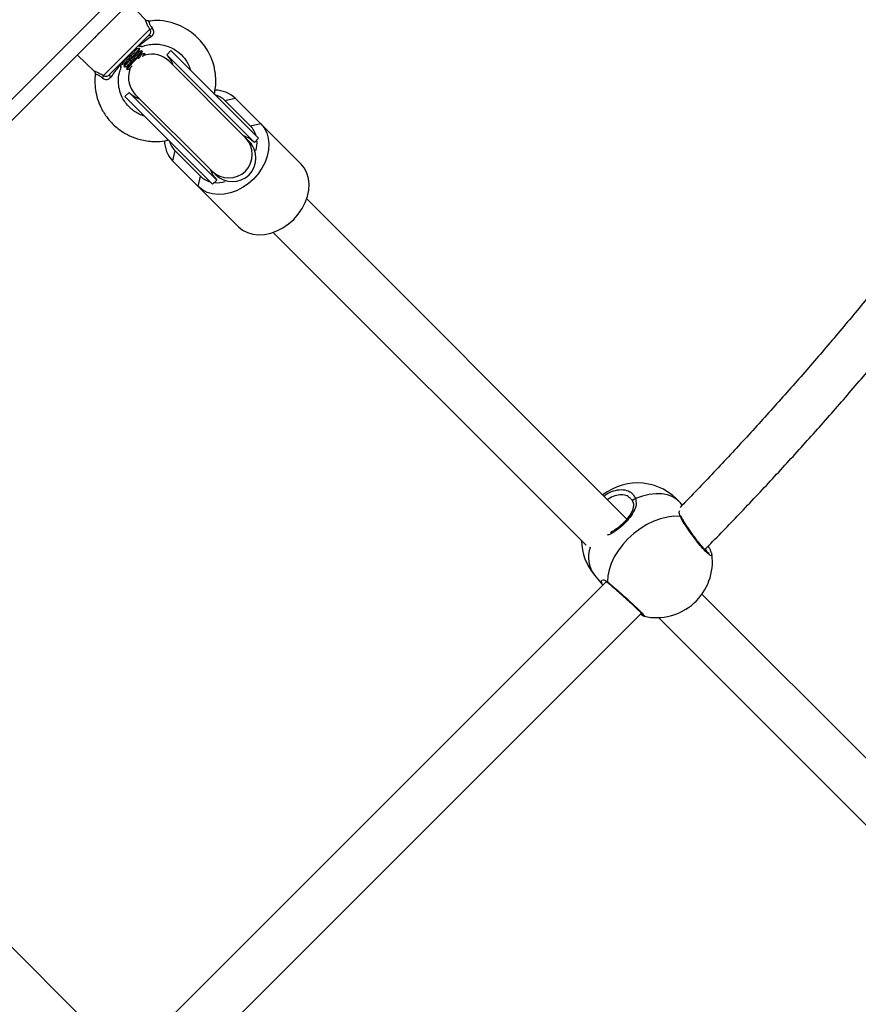
# Model space of a CAD drawing. Units: millimetres. Extents: x 4.4 to 23.1, y -4.3 to 14.5.
# Drawn here: x 12.7 to 13, y -1 to -0.7 of the extents above; entities that cross this region are included whole.
import ezdxf

# ---------------------------------------------------------------- set-up
doc = ezdxf.new("R2010")
doc.units = ezdxf.units.MM
doc.layers.add('DIASTASEIS', color=253, linetype='Continuous', lineweight=5)
doc.styles.get("Standard").update_dxf_attribs({"font": 'ARIALN.TTF'})
doc.dimstyles.new('STANDARD_ACAD', dxfattribs={"dimtxt": 0.18, "dimasz": 0.15, "dimexe": 0.18, "dimexo": 0.0625, "dimgap": 0.09, "dimtad": 0, "dimtih": 1, "dimtoh": 1, "dimzin": 0, "dimdsep": 46, "dimtxsty": 'Standard', "dimblk": 'OBLIQUE', "dimcen": 0.09, "dimadec": 0, "dimazin": 0, "dimtfac": 1, "dimtofl": 0, "dimtmove": 0, "dimatfit": 3, "dimfxl": 1, "dimtolj": 1, "dimtzin": 0, "dimarcsym": 0})

# ---------------------------------------------------------------- blocks, each defined once
blk = doc.blocks.new('_Oblique')
at = {"color": 0, "linetype": 'ByBlock', "lineweight": -2}
blk.add_line((-0.5, -0.5), (0.5, 0.5), dxfattribs=at)
blk = doc.blocks.new('*D13')
at = {"layer": 'Defpoints', "color": 0}
for p in [(6.057753605363622, 0.6072591899136324), (13.60195355062687, -1.213226728472479), (13.60195355062687, -3.525016941748733)]:
    blk.add_point(p, dxfattribs=at)
at = {"layer": 'DIASTASEIS', "color": 0, "lineweight": -2}
for p, q in [((6.057753605363622, 0.5447591899136324), (6.057753605363622, -3.705016941748733)), ((13.60195355062687, -1.275726728472479), (13.60195355062687, -3.705016941748733)), ((6.057753605363622, -3.525016941748733), (9.54818918508938, -3.525016941748733)), ((13.60195355062687, -3.525016941748733), (10.11151797090111, -3.525016941748733))]:
    blk.add_line(p, q, dxfattribs=at)
at = {"layer": 'DIASTASEIS', "color": 0, "linetype": 'ByBlock', "lineweight": -2, "xscale": 0.15, "yscale": 0.15, "zscale": 0.15, "rotation": 180}
blk.add_blockref('_Oblique', (6.057753605363622, -3.525016941748733), dxfattribs=at)
at = {"layer": 'DIASTASEIS', "color": 0, "linetype": 'ByBlock', "lineweight": -2, "xscale": 0.15, "yscale": 0.15, "zscale": 0.15}
blk.add_blockref('_Oblique', (13.60195355062687, -3.525016941748733), dxfattribs=at)
at = {"layer": 'DIASTASEIS', "color": 0, "insert": (9.829853577995245, -3.525016941748733), "char_height": 0.18, "attachment_point": 5}
blk.add_mtext('\\A1;7.55', dxfattribs=at)
blk = doc.blocks.new('*D14')
at = {"layer": 'Defpoints', "color": 0}
for p in [(11.97073022264469, 4.846694019929824), (13.08943428253717, -1.807201235681308), (15.78190114114061, -1.807201235681309)]:
    blk.add_point(p, dxfattribs=at)
at = {"layer": 'DIASTASEIS', "color": 0, "lineweight": -2}
for p, q in [((12.03323022264469, 4.846694019929824), (15.96190114114061, 4.846694019929824)), ((15.78190114114061, 4.846694019929824), (15.78190114114061, 1.701649529914163)), ((15.78190114114061, -1.807201235681309), (15.78190114114061, 1.337843254334353)), ((13.15193428253717, -1.807201235681308), (15.96190114114061, -1.807201235681309))]:
    blk.add_line(p, q, dxfattribs=at)
at = {"layer": 'DIASTASEIS', "color": 0, "linetype": 'ByBlock', "lineweight": -2, "xscale": 0.15, "yscale": 0.15, "zscale": 0.15}
for p, rotation in [((15.78190114114061, 4.846694019929824), 90), ((15.78190114114061, -1.807201235681309), 270)]:
    blk.add_blockref('_Oblique', p, dxfattribs=dict(at, rotation=rotation))
at = {"layer": 'DIASTASEIS', "color": 0, "insert": (15.78190114114061, 1.519746392124258), "char_height": 0.18, "attachment_point": 5}
blk.add_mtext('\\A1;6.65', dxfattribs=at)
blk = doc.blocks.new('*D16')
at = {"layer": 'Defpoints', "color": 0}
for p in [(4.523753605363972, 0.6062591899134286), (15.10197179764081, -1.227935951548831), (15.10197179764081, -4.075980322690272)]:
    blk.add_point(p, dxfattribs=at)
at = {"layer": 'DIASTASEIS', "color": 0, "lineweight": -2}
for p, q in [((4.523753605363972, 0.5437591899134286), (4.523753605363972, -4.255980322690272)), ((15.10197179764081, -1.290435951548831), (15.10197179764081, -4.255980322690272)), ((4.523753605363972, -4.075980322690272), (9.480980027559688, -4.075980322690272)), ((15.10197179764081, -4.075980322690272), (10.14474537544509, -4.075980322690272))]:
    blk.add_line(p, q, dxfattribs=at)
at = {"layer": 'DIASTASEIS', "color": 0, "linetype": 'ByBlock', "lineweight": -2, "xscale": 0.15, "yscale": 0.15, "zscale": 0.15, "rotation": 180}
blk.add_blockref('_Oblique', (4.523753605363972, -4.075980322690272), dxfattribs=at)
at = {"layer": 'DIASTASEIS', "color": 0, "linetype": 'ByBlock', "lineweight": -2, "xscale": 0.15, "yscale": 0.15, "zscale": 0.15}
blk.add_blockref('_Oblique', (15.10197179764081, -4.075980322690272), dxfattribs=at)
at = {"layer": 'DIASTASEIS', "color": 0, "insert": (9.81286270150239, -4.075980322690272), "char_height": 0.18, "attachment_point": 5}
blk.add_mtext('\\A1;10.60', dxfattribs=at)
blk = doc.blocks.new('*D18')
at = {"layer": 'Defpoints', "color": 0}
for p in [(11.97525270001609, 6.859946349753953), (16.63067577152436, 6.859946349753953), (13.07164171175066, -3.258266037440992)]:
    blk.add_point(p, dxfattribs=at)
at = {"layer": 'DIASTASEIS', "color": 0, "lineweight": -2}
for p, q in [((12.03775270001609, 6.859946349753953), (16.81067577152436, 6.859946349753953)), ((16.63067577152436, 6.859946349753953), (16.63067577152436, 1.982743293946385)), ((16.63067577152436, -3.258266037440992), (16.63067577152436, 1.618937018366577)), ((13.13414171175066, -3.258266037440992), (16.81067577152436, -3.258266037440992))]:
    blk.add_line(p, q, dxfattribs=at)
at = {"layer": 'DIASTASEIS', "color": 0, "linetype": 'ByBlock', "lineweight": -2, "xscale": 0.15, "yscale": 0.15, "zscale": 0.15}
for p, rotation in [((16.63067577152436, 6.859946349753953), 90), ((16.63067577152436, -3.258266037440992), 270)]:
    blk.add_blockref('_Oblique', p, dxfattribs=dict(at, rotation=rotation))
at = {"layer": 'DIASTASEIS', "color": 0, "insert": (16.63067577152436, 1.800840156156481), "char_height": 0.18, "attachment_point": 5}
blk.add_mtext('\\A1;10.15', dxfattribs=at)
blk = doc.blocks.new('S111B KATOPSI')
at = {"color": 7, "linetype": 'Continuous', "lineweight": 25}
for p, q in [((13.0505043105616, -0.3389908100872407), (12.17000360536557, -1.219491515283268)), ((12.71322096069279, -0.6875490438106926), (12.70773114037664, -0.681763980272196)), ((12.71426337999518, -0.6879526538033378), (12.71425708947508, -0.6879329963450136)), ((12.69632887874403, -0.693166241901169), (12.69622047148668, -0.6935737845452667)), ((12.69898866238808, -0.7064626355823993), (12.71472690789896, -0.6907243900678868)), ((12.71439204121206, -0.6927807489665856), (12.70104225980621, -0.7061305303724357)), ((12.71133738496, -0.6973910401358143), (12.71116059269051, -0.697214247866329)), ((12.69005347084684, -0.6994416498019991), (12.69584602511831, -0.704938578554108)), ((12.71222126843649, -0.6982749236123045), (12.712044381354, -0.6980980365298155)), ((12.71248831013808, -0.6997756488636941), (12.71310515191298, -0.6991588070887946)), ((12.71310515191298, -0.6991588070887946), (12.71292844182179, -0.6989820969939746)), ((12.71310515191298, -0.6991588070887946), (12.71310515191298, -0.6994966091516535)), ((12.72184118242448, -0.6979953426636047), (12.72042696886209, -0.699409556225989)), ((12.72042696886209, -0.699409556225989), (12.75012545367216, -0.7291080410360582)), ((12.72184118242448, -0.6979953426636047), (12.75153966723455, -0.727693827473674)), ((12.70506164874977, -0.7024290124246608), (12.70523856879962, -0.7026059324708758)), ((12.70516767946473, -0.7020051107139142), (12.70506170602247, -0.7024033976850905)), ((12.70594583238134, -0.7033131960562304), (12.70612245227611, -0.7034898159473659)), ((12.7471279012564, -0.727524702182679), (12.72109516681602, -0.7014919677423013)), ((12.70682973578668, -0.7041970994615685), (12.7070063357526, -0.7043736994238561)), ((12.70779707244154, -0.704771267203002), (12.70782315780824, -0.7047771287326459)), ((12.70769904680063, -0.7121374782874472), (12.70628483323825, -0.7135516918498315)), ((12.70628483323825, -0.7135516918498315), (12.73598331804832, -0.7432501766599007)), ((12.7373975316107, -0.7418359630975164), (12.70769904680063, -0.7121374782874472)), ((12.70978145831695, -0.7128056762413753), (12.73581419275732, -0.7388384106817529)), ((12.74015577228719, -0.7148957189602942), (12.74364065106355, -0.7141379570495037)), ((12.74882257581275, -0.7235625224894893), (12.74015577228719, -0.7148957189602942)), ((12.74364065106355, -0.7141379570495037), (12.75230745458911, -0.7228047605786987)), ((12.75230745458911, -0.7228047605786987), (12.74882257581275, -0.7235625224894893)), ((12.75230745458911, -0.7228047605786987), (12.7659430389206, -0.7364403449065566)), ((12.74837769927698, -0.7287745002032597), (12.7471279012564, -0.727524702182679)), ((12.74924413868147, -0.7296409396077497), (12.74837769927698, -0.7287745002032597)), ((12.75012545367216, -0.7291080410360582), (12.75153966723455, -0.727693827473674)), ((12.72318520953858, -0.7318662817089052), (12.72242744762779, -0.7353511604852674)), ((12.72318520953858, -0.7318662817089052), (12.73185201306413, -0.7405330852381002)), ((12.73109425115334, -0.7440179640144624), (12.72242744762779, -0.7353511604852674)), ((12.73109425115334, -0.7440179640144624), (12.73185201306413, -0.7405330852381002)), ((12.73581419275732, -0.7388384106817529), (12.73706399077791, -0.7400882087023337)), ((12.73706399077791, -0.7400882087023337), (12.7379304301824, -0.7409546481068237)), ((12.73109425115334, -0.7440179640144624), (12.74472983548484, -0.7576535483423203)), ((12.73598331804832, -0.7432501766599007), (12.7373975316107, -0.7418359630975164)), ((12.87636081780446, -0.8567576187307413), (12.76786637948616, -0.7482631804124384)), ((12.75655267098708, -0.7595768889115124), (12.86257320897065, -0.8655974268950803)), ((12.89511645162865, -0.8520217782898971), (12.8944837506563, -0.851268634811392)), ((12.86538811594009, -0.8757113032517072), (12.86821324481142, -0.879074230575613)), ((12.86932361322332, -0.8779638621637122), (12.7134386960818, -1.033848779305233)), ((13.02180705066284, -1.002203851585479), (12.90179623125668, -0.8821930321829559)), ((12.7217987886609, -1.048116103724285), (12.88127898897736, -0.8886359034078186)), ((12.88224217347241, -0.8896116628858426), (12.88222635228457, -0.8896122547558907)), ((12.88708832553974, -0.8901125434641717), (13.00801944182539, -1.011043659749818)), ((12.69565494046336, -1.029605195257433), (12.59108968419176, -0.9250398757104694))]:
    blk.add_line(p, q, dxfattribs=at)
at = {"color": 8, "linetype": 'Continuous', "lineweight": 25}
blk.add_line((12.17000360536557, -1.212420447471347), (13.04343324274968, -0.3389908100872407), dxfattribs=at)
at = {"color": 7, "linetype": 'Continuous', "lineweight": 25, "flags": 128}
for points in [[(12.71439204121206, -0.6927807489665856), (12.7144375302153, -0.6927572287532957), (12.71450385738652, -0.69275626192041), (12.714589374172, -0.6927778725004163), (12.71469195506806, -0.6928215233675719), (12.7148090504409, -0.6928861295783708), (12.71493774990385, -0.6929700853653475), (12.71507485464762, -0.6930713040093242), (12.71521695695927, -0.6931872697460921)], [(12.70620583512508, -0.7034308175062751), (12.70616780341815, -0.7033792715193403), (12.70668502566631, -0.7027300654809796), (12.70740933247661, -0.701906784997961), (12.70832526350504, -0.7008864725104349), (12.70928016223051, -0.6998332940421523), (12.71037895945054, -0.6986035675400917), (12.71111352274901, -0.6977434500478257), (12.71133738496, -0.6973910401358143), (12.71133738496, -0.6973910401358143)], [(12.70687976543494, -0.7041470698133043), (12.70683763165588, -0.7041511087992394), (12.70683763186324, -0.704151108351768), (12.70683763191781, -0.7041511082353527), (12.7068376354321, -0.7041511007156505), (12.70683764234062, -0.7041510858472311), (12.70683766636947, -0.7041510340496888), (12.70683775545994, -0.7041508420226155), (12.70683810064592, -0.7041501013483202), (12.70683950348693, -0.7041471490739486), (12.70684585729695, -0.70413466261755), (12.70688375089529, -0.7040723685387338), (12.70719304568346, -0.703672669929917), (12.70782618661477, -0.7029410973447074), (12.70826828960279, -0.7024433334773921), (12.70898996874102, -0.7016403786038854), (12.70989926512201, -0.7006376727005108), (12.71050488286281, -0.6999644048702311), (12.71097753621442, -0.6994338348305309), (12.71168258662809, -0.6986203339839694), (12.71194746230984, -0.6982840143829225), (12.71204319243706, -0.6981284716640648), (12.71200409359088, -0.6981383242929287)], [(12.70708971345383, -0.7043146940051219), (12.70705168689464, -0.7042631549958305), (12.7075689091428, -0.7036139489574698), (12.7082932159531, -0.7027906684744512), (12.70920914698153, -0.701770355986925), (12.710164045707, -0.7007171775186425), (12.71126284292703, -0.6994874510165818), (12.7119974062255, -0.6986273335243158), (12.71222126843649, -0.6982749236123045), (12.71222126843649, -0.6982749236123045)], [(12.75230745458911, -0.7228047605786987), (12.75344791982142, -0.7242063955455951), (12.75429913327688, -0.7258346873460386), (12.75484013526083, -0.7276495420265991), (12.75505760450623, -0.7296062718452294), (12.75494618619567, -0.7316566956179731), (12.75450862381994, -0.7337503251111475), (12.75375569161705, -0.7358356082114614), (12.75270592927635, -0.7378611983332366), (12.75138518543034, -0.7397772187251821), (12.74982598117575, -0.7415364906011082), (12.74806670929983, -0.7430956948556986), (12.74615068890788, -0.7444164387017072), (12.74412509878611, -0.7454662010424062), (12.74203981568579, -0.7462191332452921), (12.73994618619262, -0.746656695617391), (12.73789576241987, -0.7467681139279438), (12.73593903260124, -0.7465506446861827), (12.73412417792068, -0.7460096427022354), (12.73249588612024, -0.7451584292467732), (12.73109425115334, -0.7440179640144624)], [(12.74472983548484, -0.7576535483423203), (12.74613147045174, -0.7587940135746312), (12.74775976224854, -0.7596452270337313), (12.74957461693274, -0.7601862290176786), (12.75153134675137, -0.7604036982594398), (12.75358177052411, -0.7602922799488869), (12.75567540001729, -0.75985471757315), (12.7577606831176, -0.7591017853702642), (12.75978627323938, -0.7580520230295651), (12.76170229362769, -0.7567312791871945), (12.76346156550725, -0.7551720749326041), (12.76502076976184, -0.75341280305304), (12.76634151360421, -0.7514967826647325), (12.76739127594491, -0.7494711925429574), (12.7681442081478, -0.7473859094390054), (12.76858177052353, -0.745292279949469), (12.76869318883409, -0.7432418561767253), (12.76847571959232, -0.7412851263544571), (12.76793471760838, -0.7394702716738966), (12.76708350415291, -0.737841979877091), (12.7659430389206, -0.7364403449065566)], [(12.89444301649136, -0.8558092649765303), (12.89232946556448, -0.8557736400181302), (12.89009634922994, -0.8560450953519894), (12.88778833219047, -0.8566182015857766), (12.88545157725756, -0.8574814959830537), (12.88313282202152, -0.8586177117323377), (12.88087844405826, -0.8600041233040674), (12.87873353333934, -0.8616130009942271), (12.87674099036239, -0.863412165523302), (12.87494066811568, -0.8653656316893166), (12.87336857496783, -0.8674343280764578), (12.87205615445718, -0.8695768785511309), (12.87102965639432, -0.871750429818464), (12.87030961183999, -0.8739115085337534), (12.86991042244998, -0.8760168908157784), (12.86984007243817, -0.8780244667688084)]]:
    blk.add_lwpolyline(points, dxfattribs=at)
at = {"color": 8, "linetype": 'Continuous', "lineweight": 25, "flags": 128}
for points in [[(12.87836717848703, -0.8508329260768068), (12.87833345226253, -0.8506587521152387), (12.87836169262599, -0.8504667532798766), (12.87845213672998, -0.8502750529406757), (12.87859878539101, -0.850096366641198), (12.87879191135588, -0.8499425467017563), (12.87901870452269, -0.8498237960449178), (12.87926412161986, -0.8497479914404966)], [(12.8944837506563, -0.851268634811392), (12.89337903075947, -0.8501894752845391), (12.89188882541865, -0.8492341703096162), (12.89015954947835, -0.8485639965257423), (12.88822579030174, -0.8481923581204018), (12.88612622513691, -0.8481266882628251), (12.88390284752976, -0.8483683004161566), (12.88160012740563, -0.8489123620785239), (12.87926412161986, -0.8497479914404966)]]:
    blk.add_lwpolyline(points, dxfattribs=at)
at = {"color": 7, "linetype": 'Continuous', "lineweight": 25}
for centre, radius, start, end in [((12.71455471921517, -0.6888597703765544), 0.001872553215328178, 275.2760269823642, 302.7690722317199), ((12.71543831256648, -0.7071488219918383), 0.008000000000000064, 44.99999999998257, 106.9564703608662), ((12.71406300783136, -0.7057735172567181), 0.008999999999999826, 17.73395555449321, 44.9999999999955), ((12.69715544139334, -0.7063033458399577), 0.001840128375625732, 327.1770641289716, 355.0340058051935), ((12.7020790075724, -0.7061219709613642), 0.001036783101189485, 180.4730243957331, 232.9679596685159), ((12.71543831256648, -0.7071488219918383), 0.008000000000000838, 162.3438876930377, 224.9999999999865), ((12.71406300783136, -0.7057735172567181), 0.009000000000002806, 225.000000000013, 252.2660444455187), ((12.73676852792349, -0.721345467245671), 0.009958628402344247, 46.36456889194742, 89.80330556764574), ((12.73491843794481, -0.720216744110191), 0.007466122127773628, 45.45414534780025, 74.99944495395538), ((12.74350155066285, -0.7287998568282337), 0.007466122127774268, 15.00055504605588, 44.54585465223295), ((12.74376149264143, -0.7354720020667873), 0.009000000000000792, 45.0000000000005, 72.26604444551461), ((12.72973410400963, -0.7284394365198086), 0.01005779079616462, 180.4899005243277, 223.4089506884134), ((12.72850623468484, -0.7266289473701608), 0.007466122127722078, 195.0005550460485, 224.5458546522159), ((12.7402666842202, -0.7292708237656615), 0.0107549010648912, 345.5181381683222, 5.395394959126154), ((12.73708934740288, -0.7352120600882035), 0.007466122127608148, 225.4541453477753, 254.9994449539539), ((12.74376149264143, -0.7354720020667873), 0.008999999999999966, 197.7339555544932, 224.999999999996), ((12.73756031434031, -0.7319771936455499), 0.01075490106488474, 264.6046050408779, 284.4818618316918), ((12.87993593329819, -0.8634899690297306), 0.01900000000000105, 40.03295538027267, 128.2521511750669), ((12.87993593329819, -0.8634899690297306), 0.01900000000000222, 181.4360109117571, 220.032955395733), ((12.8863515140395, -0.8711268354492194), 0.01899999999999942, 312.0804242199185, 7.430365981066146), ((12.8863515140395, -0.8711268354492194), 0.0190000000000015, 257.4655822935611, 312.0804242199131)]:
    blk.add_arc(centre, radius, start, end, dxfattribs=at)
at = {"color": 8, "linetype": 'Continuous', "lineweight": 25}
for centre, radius, start, end in [((12.7414278212157, -0.7331383306410562), 0.008000233555223153, 225.4378064359467, 44.56219356407913), ((12.74267761923628, -0.7343881286616369), 0.008000233555223153, 225.4378064359467, 44.56219356407913), ((12.89429602126192, -0.8564861340056513), 0.000692646575474271, 27.04851862638487, 77.74736819766477), ((12.87348601876446, -0.8695943942512958), 0.01014852727546578, 161.0346301641462, 217.0662873794288), ((12.87050645716162, -0.8779149421535539), 0.0006753252876504068, 189.3334848711904, 232.0399299930284)]:
    blk.add_arc(centre, radius, start, end, dxfattribs=at)
for points, knots in [([(12.71472690789896, -0.6907243900678868), (12.71455476249256, -0.6904637689114015), (12.71411151302826, -0.689792707227868), (12.71357278346049, -0.6886749956175908), (12.7132801684559, -0.687823702624998), (12.71318932660078, -0.6874911061132725), (12.71320869367927, -0.6875491706815655), (12.71321161079985, -0.6875579165244989)], [0, 0, 0, 0, 0.1520906215225637, 0.3916112968956276, 0.7002649989497324, 0.954853094336794, 1, 1, 1, 1]), ([(12.71425708947508, -0.6879329963450136), (12.71425512320938, -0.6879266455108581), (12.71424067826528, -0.6878799897823473), (12.71430717336924, -0.6881519098679991), (12.71453001008857, -0.6888340539081828), (12.71499860082194, -0.6897300987112676), (12.71540980696162, -0.690238452112796), (12.71556824688313, -0.6904343233946992)], [0, 0, 0, 0, 0.04221996209426154, 0.3101643460457752, 0.6235076840676244, 0.854935500142625, 1, 1, 1, 1]), ([(12.69585837927597, -0.7049255599923772), (12.6958824880633, -0.7049334948097812), (12.69593277784887, -0.7049500464673901), (12.69658556378207, -0.7051695215778881), (12.69762032650332, -0.7055966162662362), (12.69850362824153, -0.7061556576373977), (12.69898866238808, -0.7064626355823993)], [0, 0, 0, 0, 0.2302731999794437, 0.4803389501770345, 0.7146463754348111, 1, 1, 1, 1]), ([(12.69870179269427, -0.7073007775835567), (12.69869374310228, -0.7072937957965468), (12.69837838164975, -0.7070202681899236), (12.69800434509606, -0.7067566811275601), (12.69739022598086, -0.7064043614374231), (12.69682186176878, -0.7061525377758944), (12.69627871357378, -0.7059850740080282), (12.6962385297259, -0.7059724877254911), (12.69621790624959, -0.7059660280939415)], [0, 0, 0, 0, 0.005926889767120324, 0.2321995962261074, 0.2643040356352899, 0.4880483971435166, 0.7372521184561349, 1, 1, 1, 1]), ([(12.86855845446488, -0.8489552553911626), (12.86875150059067, -0.8487906191368229), (12.86974643365765, -0.8479421066223285), (12.87185953377347, -0.8470712542549581), (12.87454175718748, -0.8465732913065285), (12.87691312832184, -0.8470561497671287), (12.8785069154358, -0.848217633502033), (12.87905236942178, -0.8493200278754802), (12.87926412161986, -0.8497479914404966)], [0, 0, 0, 0, 0.04884871134039319, 0.2517595124422079, 0.4555786635812193, 0.6611583636984361, 0.8684573528041699, 1, 1, 1, 1]), ([(12.87926412161986, -0.8497479914404966), (12.87940032629857, -0.8504530782230422), (12.87967451543162, -0.8518724651004295), (12.87874956443128, -0.8542335014864211), (12.87707837891438, -0.856671181347453), (12.87483647215712, -0.8589912437311131), (12.87250164466176, -0.8608018221058291), (12.87075981679963, -0.86191730012081), (12.86986656752496, -0.8621445068530438), (12.86966798953953, -0.8621950171146882)], [0, 0, 0, 0, 0.1584675932458934, 0.3190058713686665, 0.4926699572060783, 0.6588697243451137, 0.8092541585930413, 0.9575953474839121, 1, 1, 1, 1]), ([(12.87756171600203, -0.8497264933031392), (12.8772131156359, -0.8494082141552344), (12.87641901817123, -0.8486831871888416), (12.87452664817764, -0.8483828503705144), (12.87230411221325, -0.8488069983833402), (12.87061799085431, -0.8494864082969134), (12.869862931045, -0.8501192966360822), (12.86978653260238, -0.8501833335286637)], [0, 0, 0, 0, 0.2022057392117679, 0.4606164537121029, 0.7166351747374445, 0.9713285875314136, 1, 1, 1, 1]), ([(12.89444301649136, -0.8558092649765303), (12.89423705629751, -0.8552510584996771), (12.89391681559508, -0.8543831216849203), (12.89421842975143, -0.8539706098055166), (12.89432606322524, -0.8538234015724147)], [0, 0, 0, 0, 0.6431418360592134, 1, 1, 1, 1]), ([(12.90512540110948, -0.8686782691985417), (12.90516025745027, -0.8688191434195023), (12.90527887038414, -0.8692985254784862), (12.9047854539015, -0.8692126182505735), (12.90372327744561, -0.8684085270871282), (12.90216022578105, -0.8667766881300185), (12.90032195882603, -0.8645692666833629), (12.89838600804368, -0.862007126470532), (12.89657040424144, -0.8593848982455956), (12.89522335585142, -0.8572478375173223), (12.89466123786705, -0.8562115608148151), (12.89444301649136, -0.8558092649765303)], [0, 0, 0, 0, 0.05208533845602428, 0.1772416288629972, 0.301269248906376, 0.4243445137075076, 0.5471501254697233, 0.6705054885581649, 0.7949263705501554, 0.9203878000875851, 1, 1, 1, 1]), ([(12.90342830112358, -0.8677001158067714), (12.90342608711152, -0.8676793033774874), (12.90340840164871, -0.8675130543089171), (12.90321349398372, -0.8671331872502623), (12.90304298646451, -0.8668008750756844)], [0, 0, 0, 0, 0.1251882315872566, 1, 1, 1, 1]), ([(12.86783737585873, -0.878350085800891), (12.86776525040776, -0.8781035955763645), (12.86759645900683, -0.8775267474303536), (12.8682576466338, -0.8772085962920091), (12.86916472909369, -0.8775055534425764), (12.86975394385016, -0.8779582881799133), (12.86984007243817, -0.8780244667688084)], [0, 0, 0, 0, 0.2497374851788139, 0.5844475374133699, 0.9392565351607958, 1, 1, 1, 1]), ([(12.86984007243817, -0.8780244667688084), (12.87041051853456, -0.8785016146322295), (12.87155140704207, -0.8794559072777037), (12.87386743221149, -0.8814784030220171), (12.87630869294961, -0.8836609379324063), (12.87864049668432, -0.8858037405080967), (12.88058488598043, -0.8876583592792731), (12.8818879137173, -0.8889875894857386), (12.88248439047974, -0.8896900448781953), (12.88230820189282, -0.8896330298376842), (12.88224217347241, -0.8896116628858426)], [0, 0, 0, 0, 0.1330968469252628, 0.2661928342015307, 0.3992081710491914, 0.5314333962665398, 0.6624662028484666, 0.7924928643458504, 0.9222346425690066, 1, 1, 1, 1])]:
    blk.add_open_spline(points, degree=3, knots=knots, dxfattribs=at)
at = {"color": 7, "linetype": 'Continuous', "lineweight": 25}
for points, knots in [([(12.71425369266516, -0.6878896788658739), (12.71415871726939, -0.6879035381717831), (12.71394007956705, -0.6879354429221411), (12.71362552571672, -0.6878344120524407), (12.71337516800421, -0.6876975840860968), (12.7132639684526, -0.6875838733614064), (12.71322477478615, -0.6875437946038137)], [0, 0, 0, 0, 0.2517076309188037, 0.5794424671292486, 0.851769259852875, 1, 1, 1, 1]), ([(12.73655715671638, -0.7127113169555077), (12.73671493567898, -0.7119237963125915), (12.73706815230188, -0.7101607895566548), (12.7371166398182, -0.7072497087320944), (12.73672630581795, -0.704101746774656), (12.73582651543919, -0.7010493458620903), (12.73453594635365, -0.6982836982280123), (12.73287783332061, -0.6957535685688772), (12.73078218767413, -0.6934029305012945), (12.72816517844266, -0.6912713503116965), (12.72499279994671, -0.6894737521471388), (12.72122261447957, -0.6882108540741019), (12.71753502104847, -0.6876176638580791), (12.715177688958, -0.6879376284670133), (12.71427402058115, -0.688060284879727)], [0, 0, 0, 0, 0.06180875398840782, 0.1383700248943497, 0.2230936240450708, 0.3056343779985417, 0.3826117751876441, 0.4575109168457274, 0.5379857448098492, 0.6243313531605531, 0.7165619901068073, 0.8172302858663675, 0.9299363835676173, 1, 1, 1, 1]), ([(12.71521695695927, -0.6931872697460921), (12.71529494054565, -0.6931260217098743), (12.71556075143534, -0.6929172547717162), (12.71588129530145, -0.6924930212045428), (12.71601795320684, -0.6920276114361759), (12.71605272515016, -0.6915917616207725), (12.71601201402454, -0.6913015585088278), (12.71586412762853, -0.6908500999853704), (12.71570696560892, -0.6906292532731886), (12.71556824688313, -0.6904343233946992)], [0, 0, 0, 0, 0.09535644577250237, 0.325027127989373, 0.4978841414256316, 0.5449184393279309, 0.7364282734864184, 0.76735897574972, 0.9999999999999999, 0.9999999999999999, 0.9999999999999999, 0.9999999999999999]), ([(12.69623425055332, -0.6935594936950356), (12.6962356657962, -0.6935468314733289), (12.69623943960259, -0.6935130671337237), (12.69637773186268, -0.6933214457059211), (12.69664284154286, -0.6929941428826414), (12.69695784994773, -0.692630592748289), (12.69723621385791, -0.6923159068538798), (12.69744251061574, -0.6920819022999485), (12.69760250475819, -0.6919032790211777), (12.69769408380606, -0.6918010368427776)], [0, 0, 0, 0, 0.1170376706302658, 0.3120857766183218, 0.5134597836214541, 0.7313154630912837, 0.8155432735649889, 0.8944188117944016, 1, 1, 1, 1]), ([(12.71521695695927, -0.6931872697460921), (12.71456318203426, -0.693669625143345), (12.71338158895313, -0.6945414049879464), (12.7119842351124, -0.6956374352085977), (12.71123395772819, -0.6962603652647221), (12.71095096942671, -0.6964953209245568)], [0, 0, 0, 0, 0.4354906614190265, 0.7870793639597974, 1, 1, 1, 1]), ([(12.71472690789896, -0.6907243900678868), (12.71478356453671, -0.6908748828901725), (12.71489628039425, -0.6911742816629403), (12.71490381376433, -0.6917001704897547), (12.71478763911663, -0.6922118758230926), (12.7145892919464, -0.6925695013197828), (12.71443487309015, -0.6927348777354627), (12.71439204121206, -0.6927807489665856)], [0, 0, 0, 0, 0.2420783136335748, 0.4816040289601032, 0.7071872797994748, 0.9187811675298153, 1, 1, 1, 1]), ([(12.70596083145146, -0.703298196982475), (12.70595425135188, -0.7033017280738267), (12.70590734423539, -0.7033268999222191), (12.70599534284273, -0.7031922900788476), (12.70621837829029, -0.702887067538656), (12.70670271793941, -0.7023272097613944), (12.70726370316269, -0.7016938839261702), (12.70777282828866, -0.7011250254691976), (12.70831659897457, -0.7005233050769011), (12.7087313420955, -0.700067967143811), (12.70895535300523, -0.6998203683944002), (12.70900059464774, -0.6997703197085929), (12.70900071139048, -0.6997701905603453), (12.70900100989756, -0.6997698603155431), (12.70900599509631, -0.699764344382972), (12.70901879902093, -0.6997501620609246), (12.70909503719967, -0.6996656810225677), (12.70942345775919, -0.6993013608445171), (12.71005069522224, -0.6986004515748636), (12.71064912421142, -0.6979214998574452), (12.71099453309515, -0.6974987842260152), (12.7111431055885, -0.6972887857701853), (12.71118763904386, -0.6972000440620167), (12.71114219602104, -0.6972192713184331), (12.71113085530241, -0.6972240696560466)], [0, 0, 0, 0, 0.01015260311216669, 0.07237419194570618, 0.1592569557494378, 0.2702023886408305, 0.3331285829886814, 0.3979671877149004, 0.4620503726025853, 0.5248995589493675, 0.5408862947219548, 0.5408883625658806, 0.5408960658471488, 0.5409275724452259, 0.540993914311802, 0.5426589812659179, 0.5454602275029523, 0.568022216200051, 0.660050046361191, 0.7805788877284391, 0.8481577235520301, 0.911567377925908, 0.9779308339784611, 1, 1, 1, 1]), ([(12.71004943653251, -0.6977411004410232), (12.71008405947877, -0.6975882613079438), (12.71015333049517, -0.6972824721380011), (12.71022488321913, -0.6969742672882848), (12.71026067255597, -0.6968201089695203)], [0, 0, 0, 0, 0.4998186550527819, 1, 1, 1, 1]), ([(12.71114371725279, -0.6972118204868156), (12.71098162688148, -0.6972549504354237), (12.71065759462298, -0.6973411708205521), (12.71033335112524, -0.6974272550361338), (12.71017130366753, -0.6974702774206225)], [0, 0, 0, 0, 0.5002291230002899, 1, 1, 1, 1]), ([(12.71194992867394, -0.6966352018463358), (12.71195807079429, -0.696637020031746), (12.71198377701084, -0.6966427603875918), (12.71163152599846, -0.696585950943815), (12.71119030421986, -0.6965271932423338), (12.71095096942671, -0.6964953209245568)], [0, 0, 0, 0, 0.1749930729343762, 0.5524861444191054, 1, 1, 1, 1]), ([(12.71198092229614, -0.6967118198882662), (12.71231611847478, -0.6965657747424547), (12.71330814457477, -0.6961335484703586), (12.71502842801355, -0.6958297792372168), (12.71697412867369, -0.6957367586184109), (12.71915830101651, -0.6959748012960763), (12.721318766907, -0.6966240063667346), (12.7237606380252, -0.697930669648601), (12.72555862796006, -0.6994673767331978), (12.72694948342841, -0.7012504966879778), (12.72788901801622, -0.7028163870164708), (12.72829887341803, -0.7040361058572007), (12.72850987209248, -0.7046640323316087)], [0, 0, 0, 0, 0.05303332526422744, 0.1569541843796433, 0.251122827769314, 0.3355593956167377, 0.4750013341536371, 0.5756072542546825, 0.7364668820461083, 0.8135781438276625, 0.9040277031680385, 1, 1, 1, 1]), ([(12.70510849493011, -0.702354969340492), (12.70511465599274, -0.7023270074824968), (12.70512715644444, -0.702270274432637), (12.70540015896339, -0.7019316020451942), (12.70572833671694, -0.7015474872642944), (12.70609755854756, -0.7011279874533347), (12.70638389846435, -0.7008070849589121), (12.70653462369527, -0.7006381664833743)], [0, 0, 0, 0, 0.2277926996894034, 0.462178646679502, 0.6524789444598473, 0.8170698950580441, 1, 1, 1, 1]), ([(12.70532195679269, -0.7025469410037903), (12.70528487563141, -0.7025544622084698), (12.70519478300711, -0.7025727357832938), (12.7056930835527, -0.7019619820858924), (12.70649707501369, -0.7010524342223352), (12.70742928851477, -0.7000134453265918), (12.70848455121749, -0.6988540922685633), (12.70935304274762, -0.6978897148911773), (12.70966361553591, -0.6975230763929421), (12.70974062349277, -0.6974321666858732)], [0, 0, 0, 0, 0.1305690021340367, 0.3172312974946957, 0.4621509823551239, 0.6096358449403282, 0.7542274015402669, 0.9390595497290317, 1, 1, 1, 1]), ([(12.70621314169265, -0.7023070433716629), (12.70622057386144, -0.7022848408815907), (12.70623823085342, -0.7022320932738939), (12.70638349222217, -0.7020290270376126), (12.70662170740187, -0.7017296156265065), (12.70694298799507, -0.7013510850812299), (12.70732443371461, -0.7009073180016703), (12.7077508235955, -0.7004179633369194), (12.70819892931039, -0.6999108554119875), (12.70864723486674, -0.6994035686367415), (12.70907321733402, -0.6989146241577391), (12.70945661538216, -0.6984688929952672), (12.70977150984553, -0.6980967558375841), (12.70996936577948, -0.6978529068511552), (12.71002794939276, -0.6977680093006047), (12.71004024833682, -0.6977501860493494)], [0, 0, 0, 0, 0.06129077319083394, 0.1456116766968889, 0.2290281536791804, 0.3110412855041719, 0.3948961981747234, 0.4791182020468649, 0.5617279507129078, 0.6443304567482357, 0.7285506413474819, 0.8124094181599707, 0.8944245383764591, 0.9778356619053068, 1, 1, 1, 1]), ([(12.70709083382761, -0.703201083990395), (12.70710200991315, -0.7031719287334699), (12.70712587260213, -0.703109677688305), (12.70728516713942, -0.7028893672942349), (12.70753202918358, -0.7025817844988769), (12.7078594077423, -0.7021969026283177), (12.70824586227835, -0.7017478898779945), (12.70867494289931, -0.7012559260548432), (12.70912417254957, -0.7007483223970912), (12.70957119084714, -0.7002416628093915), (12.70999422879621, -0.6997556159113874), (12.71037271417598, -0.6993150831805242), (12.71068059668986, -0.6989501147655819), (12.71086977273379, -0.6987155767056965), (12.71092304946004, -0.6986370131927533), (12.71093248630795, -0.6986230973271876)], [0, 0, 0, 0, 0.07363172947423666, 0.15721526578166, 0.2397237645114883, 0.3211035144382024, 0.4043403567318913, 0.4877596007089219, 0.5694357934643056, 0.6515398486483502, 0.7350733391089074, 0.8180675208625046, 0.8993224025952536, 0.9821670887308455, 1, 1, 1, 1]), ([(12.71076026837117, -0.700773771059291), (12.7108102348241, -0.7007164026728123), (12.71100068913737, -0.7004977348261736), (12.71128701154093, -0.7001631180829708), (12.71158849475186, -0.6998046048175883), (12.71176442813456, -0.6995858116425797), (12.71181010550871, -0.6995177087920883), (12.71181337795796, -0.6995128297204491)], [0, 0, 0, 0, 0.1041323891963226, 0.3969155586105322, 0.6840706433929542, 0.9773659692270283, 1, 1, 1, 1]), ([(12.710933320009, -0.6986249839175134), (12.71096809441887, -0.6984719532703156), (12.71103765809247, -0.698165826605079), (12.71110891831567, -0.6978579590796716), (12.71114455603246, -0.6977039924460104)], [0, 0, 0, 0, 0.4998932336158697, 1, 1, 1, 1]), ([(12.71202525688867, -0.6980962040180447), (12.71186336500185, -0.6981393013048791), (12.71153968787556, -0.6982254674877613), (12.71121597274331, -0.6983114225332674), (12.71105416850632, -0.6983543858988259)], [0, 0, 0, 0, 0.5001647374585434, 1, 1, 1, 1]), ([(12.71181720348549, -0.6995088673940035), (12.71185212926802, -0.6993556452763432), (12.71192198538419, -0.6990491810939847), (12.7119929532594, -0.6987416509838358), (12.71202843950895, -0.6985878759225006)], [0, 0, 0, 0, 0.4999674652917859, 1, 1, 1, 1]), ([(12.71290122321378, -0.6989823768818741), (12.71273924556889, -0.6990255037345623), (12.71241540882264, -0.6991117258841104), (12.71209163969187, -0.6991976045538895), (12.71192981438006, -0.6992405281708916)], [0, 0, 0, 0, 0.5001830223516227, 1, 1, 1, 1]), ([(12.71220190829926, -0.6999295282113298), (12.71228976089268, -0.699828727763931), (12.71253844707397, -0.6995433898192704), (12.71279542188794, -0.6992258560459295), (12.71291252932432, -0.6990479986926648), (12.71294802860874, -0.6989784378930626), (12.71292608414959, -0.6989859878050328), (12.71292374687918, -0.6989867919329544)], [0, 0, 0, 0, 0.1820779975425521, 0.5154120093257776, 0.8008574826415473, 0.9787896715198641, 1, 1, 1, 1]), ([(12.70477257181418, -0.7026737185370866), (12.70453672663943, -0.7029576014393815), (12.7038675489487, -0.7037630794476417), (12.70276798862987, -0.7051691125126371), (12.70189412969857, -0.70635377028532), (12.70145459299173, -0.7069496337136361)], [0, 0, 0, 0, 0.2129118431474158, 0.6041075672359123, 1, 1, 1, 1]), ([(12.71294323803458, -0.7202100966461575), (12.71260467362962, -0.7201150517286141), (12.71168496846739, -0.7198568636268892), (12.70973693238856, -0.7188669038224607), (12.70774042161364, -0.7173061968497922), (12.70610222744953, -0.7152431216019313), (12.70503376753121, -0.7133078168918718), (12.70426520890695, -0.7110083934131826), (12.70397089378393, -0.7083590907351454), (12.70416361225151, -0.7058214411810031), (12.70478427746574, -0.7043254049968954), (12.70503009460234, -0.7037328934058014)], [0, 0, 0, 0, 0.0511530886770554, 0.1389566030441386, 0.3159535525597434, 0.4148239904472895, 0.5205331174643357, 0.6361403373551447, 0.7649197330509171, 0.9068954453659298, 1, 1, 1, 1]), ([(12.70477257181418, -0.7026737185370866), (12.70479480157091, -0.7028352936578148), (12.70483412533148, -0.7031211151335146), (12.70489740211932, -0.7035198570812344), (12.70494344900298, -0.7037782420958383), (12.70492385599145, -0.7036430388326398), (12.70485417582248, -0.7031947416072644), (12.70480252682618, -0.7027968072981157), (12.70478492964256, -0.7026612281989646)], [0, 0, 0, 0, 0.140514081064564, 0.2485651377420875, 0.4584055775072382, 0.6573383944283223, 0.883252711878919, 1, 1, 1, 1]), ([(12.70526103466481, -0.7026070663160926), (12.70542318909001, -0.7025638872875124), (12.70573355130481, -0.7024812429882576), (12.70604396698699, -0.7023988572656226), (12.70619220031157, -0.7023595154752247)], [0, 0, 0, 0, 0.5224683139482631, 1, 1, 1, 1]), ([(12.70620390924095, -0.7023154121126272), (12.70616093709331, -0.7024773718550268), (12.70607495614176, -0.7028014294811573), (12.70598866170193, -0.7031254789036456), (12.70594549608658, -0.7032875726800984)], [0, 0, 0, 0, 0.4997868632107729, 1, 1, 1, 1]), ([(12.7061449181413, -0.7034909497925828), (12.70630702956559, -0.7034477836460855), (12.70661735923867, -0.7033651507518943), (12.70692774334319, -0.7032827707154201), (12.70707598758899, -0.7032434247377086)], [0, 0, 0, 0, 0.5223845366824071, 1, 1, 1, 1]), ([(12.70708640994716, -0.7032041812382221), (12.70704337939541, -0.7033662806135244), (12.7069572761532, -0.7036906380964201), (12.70687097835916, -0.7040148196102809), (12.70682780834549, -0.7041769896897012)], [0, 0, 0, 0, 0.4997553173701437, 1, 1, 1, 1]), ([(12.70796977103536, -0.7040917078703632), (12.70796967352661, -0.7040916390579941), (12.70795805491733, -0.7040834396976852), (12.7080274275534, -0.703972135088522), (12.7081857649603, -0.7037508218892317), (12.70842167316304, -0.7034590544718657), (12.70862486781997, -0.7032209681311787), (12.70871393081624, -0.7031166116286176)], [0, 0, 0, 0, 0.002235457096109705, 0.2663590299060789, 0.5327816549199967, 0.7952118080253238, 1, 1, 1, 1]), ([(12.69583019057544, -0.7049399931967191), (12.69588859002696, -0.7049951362133715), (12.69605101705682, -0.7051485060693512), (12.69618328201913, -0.7054997692613387), (12.69624584023703, -0.705806429166957), (12.69620187102854, -0.7059544756813256), (12.69619993178211, -0.705961005223914)], [0, 0, 0, 0, 0.2119762682589499, 0.5895718643696087, 0.9818982017229229, 1, 1, 1, 1]), ([(12.69624464032248, -0.7059708565431055), (12.6962112266804, -0.7061440274884507), (12.69596392779139, -0.7074256890883834), (12.69607407106313, -0.7097521070319335), (12.69652026985504, -0.7129523229306205), (12.6974282790682, -0.7158043756973047), (12.69856553040089, -0.7181622773133558), (12.70024014919844, -0.720835215550439), (12.70235413012714, -0.7232139449917003), (12.7051782135998, -0.7254046392919253), (12.70798412250523, -0.727007059136783), (12.71163496894886, -0.7283340930627009), (12.71575351587243, -0.7288801284777282), (12.71898657205319, -0.7287716640822754), (12.72062482960909, -0.7283352435698607), (12.72097508052983, -0.7282419391414141)], [0, 0, 0, 0, 0.01358607113688556, 0.1005523504838048, 0.1770653299999813, 0.2627544301974198, 0.329804828258598, 0.3783755306404472, 0.5056408020620159, 0.5722268645729385, 0.6533681396804482, 0.7537762944029948, 0.8694373071759497, 0.9720863770988396, 1, 1, 1, 1]), ([(12.69870179269427, -0.7073007775835567), (12.69879756218078, -0.7073751117969795), (12.69906524651677, -0.7075828826165225), (12.69958131533284, -0.7077718875117416), (12.7000368576585, -0.7077833053482454), (12.70046465231943, -0.7077105418794662), (12.70070994911956, -0.7076105445959247), (12.70111338341966, -0.7073491983538833), (12.701288721549, -0.7071438731728694), (12.70145459299173, -0.7069496337136361)], [0, 0, 0, 0, 0.1196803855206975, 0.3345174554910338, 0.5142265330107179, 0.5399286974799623, 0.7435598746813412, 0.7574053401650819, 0.9999999999999999, 0.9999999999999999, 0.9999999999999999, 0.9999999999999999]), ([(12.69898866238808, -0.7064626355823993), (12.69906189844122, -0.70649447706103), (12.69927303889134, -0.7065862764321782), (12.69967256260433, -0.706647284500038), (12.70017047985247, -0.7066094902803588), (12.70065825818828, -0.7064516200990756), (12.70091458033429, -0.7062372918154569), (12.70104225980621, -0.7061305303724357)], [0, 0, 0, 0, 0.1219884803680771, 0.3516942936949556, 0.5707992227747055, 0.7862060298934611, 1, 1, 1, 1]), ([(12.70702880161779, -0.7043748332690729), (12.70719087013212, -0.7043316798846053), (12.70750125055137, -0.7042490360364599), (12.7078116864316, -0.7041666397673243), (12.70796002483556, -0.7041272676070793)], [0, 0, 0, 0, 0.5221608878974678, 1, 1, 1, 1]), ([(12.70796931978047, -0.7040922729867152), (12.70792631562589, -0.7042542638120057), (12.70786644950139, -0.7044797713862199), (12.70780648708323, -0.7047051527371213), (12.70778959799581, -0.704768633935716)], [0, 0, 0, 0, 0.7183387310891243, 1, 1, 1, 1]), ([(12.9859873536, -0.7459467377995015), (12.98428163756333, -0.7482073102656859), (12.97932791201246, -0.7547724449869992), (12.97096804076799, -0.7655440496638466), (12.96084377876767, -0.7782134764130451), (12.95051737827388, -0.7907423038524275), (12.93999676796674, -0.8031282924349643), (12.92928345273257, -0.8153647605723808), (12.91838726338327, -0.8274526262467834), (12.90729154587397, -0.8393672429484713), (12.89928703469858, -0.8477985175087515), (12.89493318192698, -0.8522085974074134), (12.89439376069212, -0.8527549849133056)], [0, 0, 0, 0, 0.06059478842279946, 0.1759788528612184, 0.2913646362093294, 0.4067506310227184, 0.5221368045040568, 0.6375231203221279, 0.7529095390894942, 0.8682960188800907, 0.9836825157369684, 1, 1, 1, 1]), ([(12.90278666177918, -0.8670650883688058), (12.90645045181672, -0.8633115345584219), (12.91394550480189, -0.8556328509076838), (12.92505006737637, -0.8438213919836262), (12.93615049059307, -0.8316881825559239), (12.94706093735957, -0.8193952583934578), (12.95778175030799, -0.8069515054413632), (12.9683090881438, -0.7943611132869837), (12.9786342694745, -0.7816258968561005), (12.98881850867409, -0.7687039133489879), (12.99544612525941, -0.759956632402579), (12.99878230565017, -0.7555534647182203)], [0, 0, 0, 0, 0.1066102244205633, 0.2180936330656481, 0.3295772238272851, 0.4410610391711612, 0.5525451204957191, 0.6640295076242725, 0.7755142383293264, 0.8869993478493646, 1, 1, 1, 1]), ([(12.87766508086433, -0.8497739690975568), (12.87778685261154, -0.8498898001417974), (12.87808867011271, -0.850176893309369), (12.87824901540379, -0.8506022927723524), (12.87834466754365, -0.8508560599258335)], [0, 0, 0, 0, 0.4034615132726685, 1, 1, 1, 1]), ([(12.87835337998994, -0.8508379165833748), (12.87843696645658, -0.8510911518825441), (12.87862429126043, -0.8516586750012056), (12.87858086944406, -0.8526287923706395), (12.87827210801633, -0.8537598260774093), (12.87768905739657, -0.8549520024899966), (12.87688862732038, -0.8561564490593145), (12.87591417476441, -0.8573354244655338), (12.87481990724272, -0.8584480037244493), (12.87365871265073, -0.8594530181218278), (12.87247534962015, -0.8603104029863307), (12.87148549242492, -0.8609189181371466), (12.87092444222007, -0.8611543627558849), (12.87073408342557, -0.8612342467896514)], [0, 0, 0, 0, 0.08126527414227631, 0.1821227997958074, 0.2847159724084145, 0.3846791389827992, 0.4829235707417726, 0.5798106537588062, 0.6743839330454366, 0.7676729423494676, 0.8595555016524452, 0.9523485685347528, 1, 1, 1, 1]), ([(12.8949223982593, -0.856163842898356), (12.89482918585717, -0.855981888071371), (12.89470069887765, -0.8557310756660872), (12.89467776284736, -0.8555725275329014), (12.89467146602991, -0.8555290000150553)], [0, 0, 0, 0, 0.725461826971527, 0.9999999999999999, 0.9999999999999999, 0.9999999999999999, 0.9999999999999999]), ([(12.904202997029, -0.868315007341268), (12.90420427364305, -0.8683153174098397), (12.90424069213922, -0.8683241627805973), (12.90410007466497, -0.8682692261173788), (12.90382896789678, -0.8680600502194711), (12.9033354527667, -0.8676316739803287), (12.90266952181199, -0.8669591457147607), (12.90185596467862, -0.8660621299715121), (12.90094345542756, -0.864979746362339), (12.89997014107875, -0.8637567251136051), (12.8989761791884, -0.8624418269902225), (12.89799940552556, -0.8610858709618032), (12.89707632563958, -0.8597408993229028), (12.89623886432972, -0.8584547598730996), (12.89553488917162, -0.857298003364237), (12.89508862504162, -0.8565214673218424), (12.89493754817094, -0.8562124367273345), (12.89491613287763, -0.8561686313443051)], [0, 0, 0, 0, 0.001642892018720618, 0.04686738748952322, 0.1035159647768171, 0.1715816248650658, 0.2477756772565676, 0.3264897852332247, 0.4075735842088581, 0.4893457953226122, 0.5718092230827903, 0.6548462655417958, 0.7378090782987213, 0.8210426508158755, 0.9038130560676699, 0.9863654082565847, 1, 1, 1, 1]), ([(12.90513744869831, -0.868470430366985), (12.90512896935187, -0.8684259602015363), (12.90506680427942, -0.8680999338067767), (12.90479211135906, -0.8674801311718756), (12.90439103985344, -0.8666429189944456), (12.90405756838963, -0.8660700872789011), (12.90394295606828, -0.865873208149539)], [0, 0, 0, 0, 0.06425881318619553, 0.4711039517304983, 0.8182213158881775, 1, 1, 1, 1]), ([(12.86825871141199, -0.8790287639750449), (12.86808941875214, -0.8788413879593708), (12.86784165682483, -0.8785671608203547), (12.86783840557045, -0.8784022994369725), (12.86783737585873, -0.878350085800891)], [0, 0, 0, 0, 0.6832876419079802, 1, 1, 1, 1]), ([(12.86912545779641, -0.8778959270495097), (12.8691157349779, -0.8778973102927257), (12.86907820573405, -0.8779026494922864), (12.86932552466832, -0.8779461994455477), (12.86967083224889, -0.8781109301127135), (12.86997549152083, -0.8783716025901658), (12.87008619521956, -0.8784663228581184)], [0, 0, 0, 0, 0.1166949561812454, 0.4504324908036528, 0.8003042637406244, 1, 1, 1, 1]), ([(12.87009018743564, -0.8784491400184624), (12.87015041578278, -0.8784981445279545), (12.87044809753869, -0.8787403518728087), (12.8711635446446, -0.8793451907369008), (12.87220788877611, -0.8802407924268909), (12.87338174755067, -0.881264938772917), (12.8746205252094, -0.8823608230596864), (12.87588394770436, -0.8834938673318238), (12.87712052179931, -0.884619311204121), (12.87828864928387, -0.885699990070977), (12.87934237479138, -0.886695163630181), (12.88024708389211, -0.8875716339426862), (12.88096836661069, -0.888297921399614), (12.88143951590545, -0.8887988404350171), (12.88166953448243, -0.8890760431423832), (12.88169349063836, -0.8891111260091993), (12.88170200005633, -0.889123587723704)], [0, 0, 0, 0, 0.02027801304711899, 0.1002251422825821, 0.1809805287763457, 0.2620361311430638, 0.3434574317621506, 0.4244647031626441, 0.5054396834321493, 0.5858311839635567, 0.6659821267728668, 0.7457466170502471, 0.8248535573965607, 0.9036152625248647, 0.9657633688655121, 1, 1, 1, 1]), ([(12.88102005936097, -0.8888948330242119), (12.88117351087866, -0.8890118712189423), (12.88156397260108, -0.8893096782086349), (12.88183192192017, -0.8895033606969509), (12.88212037384736, -0.8896254704415032), (12.8822006255098, -0.8896594432081901)], [0, 0, 0, 0, 0.3184842015853766, 0.8103920561676318, 1, 1, 1, 1])]:
    blk.add_open_spline(points, degree=3, knots=knots, dxfattribs=at)
blk = doc.blocks.new('KATOPSI S111B')
at = {"color": 2}
blk.add_blockref('S111B KATOPSI', (0, 0), dxfattribs=at)

msp = doc.modelspace()

# ---------------------------------------------------------------- block references
at = {"color": 2}
msp.add_blockref('KATOPSI S111B', (0, 0), dxfattribs=at)

# ---------------------------------------------------------------- dimensions: what is measured, and where the dimension line sits
at = {"layer": 'DIASTASEIS'}
dim = msp.add_linear_dim(base=(16.63067577152436, 6.859946349753953), p1=(13.07164171175066, -3.258266037440992), p2=(11.97525270001609, 6.859946349753953), angle=90, text='10.15', dimstyle='STANDARD_ACAD', dxfattribs=at)
dim.commit()
dim.dimension.update_dxf_attribs({"geometry": '*D18', "text_midpoint": (16.63067577152436, 1.800840156156481)})
dim = msp.add_linear_dim(base=(15.78190114114061, -1.807201235681309), p1=(11.97073022264469, 4.846694019929824), p2=(13.08943428253717, -1.807201235681308), angle=90, dimstyle='STANDARD_ACAD', dxfattribs=at)
dim.commit()
dim.dimension.update_dxf_attribs({"geometry": '*D14', "text_midpoint": (15.78190114114061, 1.519746392124258)})
for base, p1, p2, text, picture, middle in [((13.60195355062687, -3.525016941748733), (6.057753605363622, 0.6072591899136324), (13.60195355062687, -1.213226728472479), '7.55', '*D13', (9.829853577995245, -3.525016941748733)), ((15.10197179764081, -4.075980322690272), (4.523753605363972, 0.6062591899134286), (15.10197179764081, -1.227935951548831), '10.60', '*D16', (9.81286270150239, -4.075980322690272))]:
    dim = msp.add_linear_dim(base=base, p1=p1, p2=p2, text=text, dimstyle='STANDARD_ACAD', dxfattribs=at)
    dim.commit()
    dim.dimension.update_dxf_attribs({"geometry": picture, "text_midpoint": middle})

doc.saveas('drawing.dxf')
